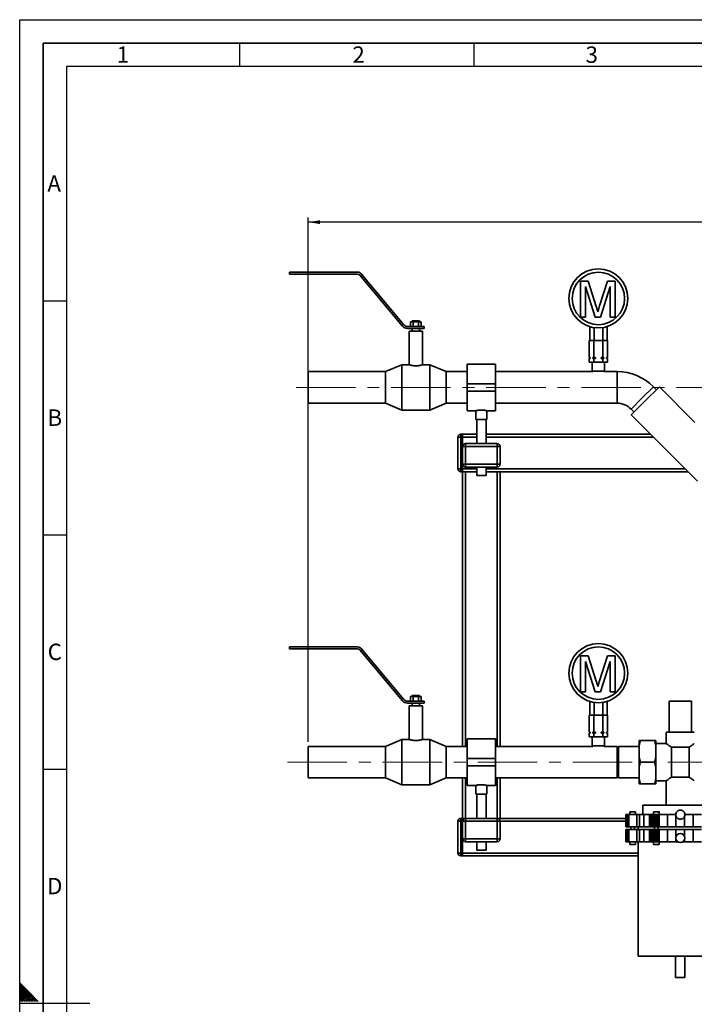
# Paper-space layout 'Blatt1' of a CAD drawing. Units: millimetres. Extents: x 0 to 2970, y 0 to 2100.
# Drawn here: x 0 to 721, y 1049 to 2100 of the extents above; entities that cross this region are included whole.
import ezdxf

# ---------------------------------------------------------------- set-up
doc = ezdxf.new("R2010")
doc.units = ezdxf.units.MM
doc.header["$LTSCALE"] = 5
doc.linetypes.add('CENTERX2', pattern=[20.32, 12.7, -2.54, 2.54, -2.54])
for name, color, linetype in [('1', 7, 'Continuous'), ('61', 7, 'Continuous'), ('62', 7, 'Continuous')]:
    doc.layers.add(name, color=color, linetype=linetype)
doc.styles.add('SLDTEXTSTYLE0', font='TXT', dxfattribs={"width": 0.75})
doc.styles.add('SLDTEXTSTYLE1', font='TXT', dxfattribs={"width": 0.605})
doc.dimstyles.new('SLDDIMSTYLE0', dxfattribs={"dimtxt": 17.5, "dimasz": 12.5, "dimexe": 0, "dimexo": 0.0625, "dimgap": 4.375, "dimtad": 1, "dimdec": 1, "dimrnd": 1e-09, "dimzin": 12, "dimdsep": 46, "dimtxsty": 'SLDTEXTSTYLE1', "dimsah": 1, "dimcen": 0.09, "dimadec": 0, "dimazin": 3, "dimtfac": 1, "dimtdec": 1, "dimtofl": 0, "dimtmove": 0, "dimatfit": 3, "dimfxl": 1, "dimfrac": 2, "dimtolj": 1, "dimtzin": 12, "dimarcsym": 0})

# ---------------------------------------------------------------- blocks, each defined once
blk = doc.blocks.new('_D_1')
at = {"layer": '1'}
for p, q in [((308.2, 1329.3), (308.2, 1888.9)), ((1456.2, 1883.9), (308.2, 1883.9)), ((1456.2, 1329.3), (1456.2, 1888.9))]:
    blk.add_line(p, q, dxfattribs=at)
for points in [[(308.2, 1883.9), (320.7, 1881.9), (320.7, 1885.9)], [(1456.2, 1883.9), (1443.7, 1885.9), (1443.7, 1881.9)]]:
    blk.add_solid(points, dxfattribs=at)
at = {"layer": '1', "insert": (839.4, 1906.5), "char_height": 17.5, "attachment_point": 1, "style": 'SLDTEXTSTYLE1'}
blk.add_mtext('ca 1200', dxfattribs=at)

psp = doc.layouts.new('Blatt1')

# ---------------------------------------------------------------- linework, layer by layer
at = {"color": 7, "linetype": 'Continuous', "lineweight": 35}
for p, q in [((288.22, 1830.44), (288.22, 1828.44)), ((288.22, 1830.44), (361.06, 1830.44)), ((288.22, 1828.44), (361.06, 1828.44)), ((363.36, 1827.37), (409.03, 1772.94)), ((364.89, 1828.66), (410.56, 1774.23)), ((599.18, 1782.44), (599.18, 1820.97)), ((599.18, 1820.97), (607.35, 1820.97)), ((607.35, 1820.97), (615.96, 1793.93)), ((619.59, 1794.4), (628.12, 1820.97)), ((628.12, 1820.97), (636.22, 1820.97)), ((636.22, 1820.97), (636.22, 1782.44)), ((614.83, 1782.44), (604.61, 1815.04)), ((604.61, 1815.04), (604.61, 1782.44)), ((630.79, 1815.04), (620.51, 1782.44)), ((630.79, 1782.44), (630.79, 1815.04)), ((417.45, 1777.44), (417.45, 1772.44)), ((417.45, 1777.44), (420.34, 1777.44)), ((419.22, 1778.44), (419.22, 1777.44)), ((419.22, 1778.44), (427.22, 1778.44)), ((420.34, 1777.44), (420.34, 1772.44)), ((420.34, 1777.44), (426.11, 1777.44)), ((426.11, 1777.44), (426.11, 1772.44)), ((426.11, 1777.44), (429, 1777.44)), ((427.22, 1777.44), (427.22, 1778.44)), ((429, 1777.44), (429, 1772.44)), ((604.61, 1782.44), (599.18, 1782.44)), ((620.51, 1782.44), (614.83, 1782.44)), ((636.22, 1782.44), (630.79, 1782.44)), ((414.39, 1772.44), (432.06, 1772.44)), ((414.39, 1770.44), (432.06, 1770.44)), ((416.22, 1767.44), (416.22, 1731.57)), ((416.22, 1767.44), (430.22, 1767.44)), ((419.22, 1770.44), (419.22, 1767.44)), ((427.22, 1767.44), (427.22, 1770.44)), ((430.22, 1731.58), (430.22, 1767.44)), ((432.06, 1770.44), (432.06, 1772.44)), ((608.98, 1757.44), (608.98, 1772.33)), ((613.6, 1757.44), (613.6, 1771.28)), ((622.84, 1757.44), (622.84, 1771.28)), ((627.46, 1757.44), (627.46, 1772.33)), ((608.41, 1757.44), (608.41, 1739.44)), ((608.41, 1757.44), (613.31, 1757.44)), ((613.31, 1757.44), (613.31, 1739.44)), ((613.31, 1757.44), (623.13, 1757.44)), ((623.13, 1757.44), (623.13, 1739.44)), ((623.13, 1757.44), (628.04, 1757.44)), ((628.04, 1757.44), (628.04, 1739.44)), ((608.41, 1739.44), (609.38, 1739.44)), ((608.41, 1738.44), (608.41, 1734.44)), ((609.38, 1738.44), (608.41, 1738.44)), ((608.41, 1734.44), (613.31, 1734.44)), ((609.22, 1739.44), (609.22, 1738.44)), ((609.38, 1739.44), (609.38, 1738.44)), ((611.72, 1734.44), (611.72, 1724.94)), ((612.34, 1739.44), (613.31, 1739.44)), ((612.34, 1738.44), (612.34, 1739.44)), ((613.31, 1738.44), (612.34, 1738.44)), ((613.31, 1739.44), (615.26, 1739.44)), ((613.31, 1738.44), (613.31, 1734.44)), ((615.26, 1738.44), (613.31, 1738.44)), ((613.31, 1734.44), (623.13, 1734.44)), ((615.26, 1739.44), (615.26, 1738.44)), ((621.18, 1739.44), (623.13, 1739.44)), ((621.18, 1738.44), (621.18, 1739.44)), ((623.13, 1738.44), (621.18, 1738.44)), ((623.13, 1739.44), (624.1, 1739.44)), ((623.13, 1738.44), (623.13, 1734.44)), ((624.1, 1738.44), (623.13, 1738.44)), ((623.13, 1734.44), (628.04, 1734.44)), ((624.1, 1739.44), (624.1, 1738.44)), ((624.72, 1724.94), (624.72, 1734.44)), ((627.06, 1739.44), (628.04, 1739.44)), ((627.06, 1738.44), (627.06, 1739.44)), ((628.04, 1738.44), (627.06, 1738.44)), ((627.22, 1738.44), (627.22, 1739.44)), ((628.04, 1738.44), (628.04, 1734.44)), ((390.72, 1724.29), (308.22, 1724.29)), ((308.22, 1724.29), (308.22, 1690.59)), ((408.22, 1731.59), (390.72, 1724.29)), ((390.72, 1724.29), (390.72, 1690.59)), ((416.3, 1731.59), (408.22, 1731.59)), ((408.22, 1731.59), (408.22, 1683.29)), ((438.22, 1731.59), (430.17, 1731.59)), ((455.72, 1724.29), (438.22, 1731.59)), ((438.22, 1731.59), (438.22, 1683.29)), ((478.22, 1724.29), (455.72, 1724.29)), ((455.72, 1724.29), (455.72, 1690.59)), ((508.22, 1732.29), (478.22, 1732.29)), ((478.22, 1711.44), (478.22, 1732.29)), ((508.22, 1711.44), (508.22, 1732.29)), ((612.37, 1724.29), (508.22, 1724.29)), ((611.72, 1724.94), (612.37, 1724.29)), ((624.72, 1724.94), (611.72, 1724.94)), ((624.07, 1724.29), (624.72, 1724.94)), ((638.22, 1724.29), (624.07, 1724.29)), ((638.22, 1724.29), (638.22, 1707.44)), ((638.22, 1724.29), (638.22, 1690.59)), ((478.22, 1711.44), (508.22, 1711.44)), ((478.22, 1703.44), (478.22, 1711.44)), ((478.22, 1703.44), (508.22, 1703.44)), ((478.22, 1682.59), (478.22, 1703.44)), ((508.22, 1703.44), (508.22, 1711.44)), ((508.22, 1682.59), (508.22, 1703.44)), ((638.22, 1707.44), (638.22, 1690.59)), ((677.01, 1708.23), (665.09, 1696.31)), ((668.37, 1693.03), (683.36, 1708.02)), ((680.29, 1704.95), (677.01, 1708.23)), ((721.32, 1670.06), (683.36, 1708.02)), ((665.09, 1696.31), (653.18, 1684.4)), ((653.38, 1678.04), (668.37, 1693.03)), ((308.22, 1690.59), (390.72, 1690.59)), ((390.72, 1690.59), (408.22, 1683.29)), ((408.22, 1683.29), (438.22, 1683.29)), ((438.22, 1683.29), (455.72, 1690.59)), ((455.72, 1690.59), (478.22, 1690.59)), ((478.22, 1682.59), (487.25, 1682.59)), ((487.22, 1682.6), (487.22, 1673.33)), ((499.15, 1682.59), (508.22, 1682.59)), ((499.22, 1673.33), (499.22, 1682.61)), ((508.22, 1690.59), (638.22, 1690.59)), ((653.18, 1684.4), (656.46, 1681.12)), ((493.22, 1673.33), (487.22, 1673.33)), ((488.22, 1673.33), (488.22, 1647.44)), ((499.22, 1673.33), (493.22, 1673.33)), ((498.22, 1647.44), (498.22, 1673.33)), ((653.38, 1678.04), (724.09, 1607.33)), ((468.22, 1620.44), (468.22, 1654.44)), ((468.22, 1654.44), (471.22, 1654.44)), ((471.22, 1657.44), (471.22, 1654.44)), ((471.22, 1657.44), (473.22, 1657.44)), ((471.22, 1654.44), (471.22, 1620.44)), ((473.22, 1654.44), (471.22, 1654.44)), ((473.22, 1657.44), (473.22, 1654.44)), ((488.22, 1657.44), (473.22, 1657.44)), ((473.22, 1644.44), (473.22, 1654.44)), ((488.22, 1654.44), (473.22, 1654.44)), ((673.98, 1657.44), (498.22, 1657.44)), ((676.98, 1654.44), (498.22, 1654.44)), ((473.22, 1644.44), (476.22, 1644.44)), ((473.22, 1625.44), (473.22, 1644.44)), ((476.22, 1644.44), (476.22, 1647.44)), ((476.22, 1647.44), (510.22, 1647.44)), ((476.22, 1644.44), (476.22, 1625.44)), ((510.22, 1644.44), (476.22, 1644.44)), ((510.22, 1644.44), (510.22, 1647.44)), ((510.22, 1625.44), (510.22, 1644.44)), ((510.22, 1644.44), (513.22, 1644.44)), ((513.22, 1644.44), (513.22, 1625.44)), ((468.22, 1620.44), (471.22, 1620.44)), ((471.22, 1620.44), (473.22, 1620.44)), ((471.22, 1620.44), (471.22, 1617.44)), ((473.22, 1620.44), (473.22, 1625.44)), ((473.22, 1625.44), (476.22, 1625.44)), ((473.22, 1620.44), (473.22, 1617.44)), ((488.22, 1620.44), (473.22, 1620.44)), ((476.22, 1625.44), (510.22, 1625.44)), ((476.22, 1622.44), (476.22, 1625.44)), ((510.22, 1622.44), (476.22, 1622.44)), ((488.22, 1622.44), (488.22, 1613.33)), ((498.22, 1613.33), (498.22, 1622.44)), ((710.98, 1620.44), (498.22, 1620.44)), ((510.22, 1625.44), (513.22, 1625.44)), ((510.22, 1622.44), (510.22, 1625.44)), ((473.22, 1617.44), (471.22, 1617.44)), ((473.22, 1617.44), (473.22, 1324.29)), ((476.22, 1617.44), (473.22, 1617.44)), ((488.22, 1617.44), (476.22, 1617.44)), ((476.22, 1617.44), (476.22, 1324.29)), ((493.22, 1613.33), (488.22, 1613.33)), ((498.22, 1613.33), (493.22, 1613.33)), ((510.22, 1617.44), (498.22, 1617.44)), ((513.22, 1617.44), (510.22, 1617.44)), ((510.22, 1617.44), (510.22, 1324.29)), ((513.22, 1617.44), (513.22, 1324.29)), ((713.98, 1617.44), (513.22, 1617.44)), ((288.22, 1430.44), (288.22, 1428.44)), ((288.22, 1430.44), (361.06, 1430.44)), ((288.22, 1428.44), (361.06, 1428.44)), ((363.36, 1427.37), (409.03, 1372.94)), ((364.89, 1428.66), (410.56, 1374.23)), ((599.18, 1420.97), (607.35, 1420.97)), ((599.18, 1382.44), (599.18, 1420.97)), ((607.35, 1420.97), (615.96, 1393.93)), ((619.59, 1394.4), (628.12, 1420.97)), ((628.12, 1420.97), (636.22, 1420.97)), ((636.22, 1420.97), (636.22, 1382.44)), ((604.61, 1415.04), (604.61, 1382.44)), ((614.83, 1382.44), (604.61, 1415.04)), ((630.79, 1415.04), (620.51, 1382.44)), ((630.79, 1382.44), (630.79, 1415.04)), ((417.45, 1377.44), (417.45, 1372.44)), ((417.45, 1377.44), (420.34, 1377.44)), ((419.22, 1378.44), (419.22, 1377.44)), ((419.22, 1378.44), (427.22, 1378.44)), ((420.34, 1377.44), (420.34, 1372.44)), ((420.34, 1377.44), (426.11, 1377.44)), ((426.11, 1377.44), (426.11, 1372.44)), ((426.11, 1377.44), (429, 1377.44)), ((427.22, 1377.44), (427.22, 1378.44)), ((429, 1377.44), (429, 1372.44)), ((604.61, 1382.44), (599.18, 1382.44)), ((620.51, 1382.44), (614.83, 1382.44)), ((636.22, 1382.44), (630.79, 1382.44)), ((414.39, 1372.44), (432.06, 1372.44)), ((414.39, 1370.44), (432.06, 1370.44)), ((416.22, 1367.44), (416.22, 1331.57)), ((416.22, 1367.44), (430.22, 1367.44)), ((419.22, 1370.44), (419.22, 1367.44)), ((427.22, 1367.44), (427.22, 1370.44)), ((430.22, 1331.58), (430.22, 1367.44)), ((432.06, 1370.44), (432.06, 1372.44)), ((608.98, 1357.44), (608.98, 1372.33)), ((613.6, 1357.44), (613.6, 1371.28)), ((622.84, 1357.44), (622.84, 1371.28)), ((627.46, 1357.44), (627.46, 1372.33)), ((693.72, 1372.44), (693.72, 1339.44)), ((717.72, 1339.44), (717.72, 1372.44)), ((608.41, 1357.44), (608.41, 1339.44)), ((608.41, 1357.44), (613.31, 1357.44)), ((613.31, 1357.44), (613.31, 1339.44)), ((613.31, 1357.44), (623.13, 1357.44)), ((623.13, 1357.44), (623.13, 1339.44)), ((623.13, 1357.44), (628.04, 1357.44)), ((628.04, 1357.44), (628.04, 1339.44)), ((608.41, 1339.44), (609.38, 1339.44)), ((608.41, 1338.44), (608.41, 1334.44)), ((609.38, 1338.44), (608.41, 1338.44)), ((609.22, 1339.44), (609.22, 1338.44)), ((609.38, 1339.44), (609.38, 1338.44)), ((612.34, 1339.44), (613.31, 1339.44)), ((612.34, 1338.44), (612.34, 1339.44)), ((613.31, 1338.44), (612.34, 1338.44)), ((613.31, 1339.44), (615.26, 1339.44)), ((613.31, 1338.44), (613.31, 1334.44)), ((615.26, 1338.44), (613.31, 1338.44)), ((615.26, 1339.44), (615.26, 1338.44)), ((621.18, 1339.44), (623.13, 1339.44)), ((621.18, 1338.44), (621.18, 1339.44)), ((623.13, 1338.44), (621.18, 1338.44)), ((623.13, 1339.44), (624.1, 1339.44)), ((623.13, 1338.44), (623.13, 1334.44)), ((624.1, 1338.44), (623.13, 1338.44)), ((624.1, 1339.44), (624.1, 1338.44)), ((627.06, 1339.44), (628.04, 1339.44)), ((627.06, 1338.44), (627.06, 1339.44)), ((628.04, 1338.44), (627.06, 1338.44)), ((627.22, 1338.44), (627.22, 1339.44)), ((628.04, 1338.44), (628.04, 1334.44)), ((690.72, 1339.44), (690.72, 1327.34)), ((408.22, 1331.59), (390.72, 1324.29)), ((416.3, 1331.59), (408.22, 1331.59)), ((408.22, 1331.59), (408.22, 1283.29)), ((438.22, 1331.59), (430.17, 1331.59)), ((455.72, 1324.29), (438.22, 1331.59)), ((438.22, 1331.59), (438.22, 1283.29)), ((508.22, 1332.29), (478.22, 1332.29)), ((478.22, 1311.44), (478.22, 1332.29)), ((508.22, 1311.44), (508.22, 1332.29)), ((608.41, 1334.44), (613.31, 1334.44)), ((611.72, 1334.44), (611.72, 1324.94)), ((611.72, 1324.94), (612.37, 1324.29)), ((624.72, 1324.94), (611.72, 1324.94)), ((613.31, 1334.44), (623.13, 1334.44)), ((623.13, 1334.44), (628.04, 1334.44)), ((624.07, 1324.29), (624.72, 1324.94)), ((624.72, 1324.94), (624.72, 1334.44)), ((661.72, 1324.76), (661.72, 1330.44)), ((661.72, 1313.13), (661.72, 1324.76)), ((663.22, 1330.44), (678.22, 1330.44)), ((679.72, 1324.76), (678.22, 1330.44)), ((679.72, 1324.76), (679.72, 1330.44)), ((690.72, 1327.34), (679.72, 1327.34)), ((679.72, 1313.13), (679.72, 1324.76)), ((390.72, 1324.29), (308.22, 1324.29)), ((308.22, 1324.29), (308.22, 1290.59)), ((390.72, 1324.29), (390.72, 1290.59)), ((478.22, 1324.29), (455.72, 1324.29)), ((455.72, 1324.29), (455.72, 1290.59)), ((612.37, 1324.29), (508.22, 1324.29)), ((638.22, 1324.29), (624.07, 1324.29)), ((639.72, 1324.29), (638.22, 1322.79)), ((638.22, 1324.29), (638.22, 1290.59)), ((661.72, 1324.29), (639.72, 1324.29)), ((639.72, 1324.29), (639.72, 1290.59)), ((696.34, 1291.35), (696.34, 1323.54)), ((715.1, 1291.35), (715.1, 1323.54)), ((478.22, 1303.44), (478.22, 1311.44)), ((478.22, 1311.44), (508.22, 1311.44)), ((478.22, 1303.44), (508.22, 1303.44)), ((478.22, 1282.59), (478.22, 1303.44)), ((508.22, 1303.44), (508.22, 1311.44)), ((508.22, 1282.59), (508.22, 1303.44)), ((661.72, 1301.76), (661.72, 1313.13)), ((661.72, 1313.13), (663.22, 1307.44)), ((663.22, 1307.44), (678.22, 1307.44)), ((679.72, 1301.76), (678.22, 1307.44)), ((679.72, 1301.76), (679.72, 1313.13)), ((661.72, 1290.13), (661.72, 1301.76)), ((679.72, 1290.13), (679.72, 1301.76)), ((308.22, 1290.59), (390.72, 1290.59)), ((390.72, 1290.59), (408.22, 1283.29)), ((408.22, 1283.29), (438.22, 1283.29)), ((438.22, 1283.29), (455.72, 1290.59)), ((455.72, 1290.59), (478.22, 1290.59)), ((473.22, 1290.59), (473.22, 1247.44)), ((476.22, 1290.59), (476.22, 1247.44)), ((478.22, 1282.59), (487.25, 1282.59)), ((487.22, 1282.6), (487.22, 1273.33)), ((499.15, 1282.59), (508.22, 1282.59)), ((499.22, 1273.33), (499.22, 1282.61)), ((508.22, 1290.59), (638.22, 1290.59)), ((510.22, 1290.59), (510.22, 1247.44)), ((513.22, 1290.59), (513.22, 1247.44)), ((638.22, 1292.09), (639.72, 1290.59)), ((639.72, 1290.59), (661.72, 1290.59)), ((661.72, 1290.13), (663.22, 1284.44)), ((661.72, 1284.44), (661.72, 1290.13)), ((663.22, 1284.44), (678.22, 1284.44)), ((679.72, 1284.44), (679.72, 1290.13)), ((679.72, 1287.54), (690.72, 1287.54)), ((690.72, 1287.54), (690.72, 1261.44)), ((493.22, 1273.33), (487.22, 1273.33)), ((488.22, 1273.33), (488.22, 1247.44)), ((499.22, 1273.33), (493.22, 1273.33)), ((498.22, 1247.44), (498.22, 1273.33)), ((665.72, 1261.45), (665.72, 1251.44)), ((647.72, 1238.44), (647.72, 1251.44)), ((647.92, 1251.44), (647.72, 1251.44)), ((647.92, 1251.44), (647.92, 1238.44)), ((648.5, 1251.44), (647.92, 1251.44)), ((648.5, 1251.44), (648.5, 1238.44)), ((649.43, 1251.44), (648.5, 1251.44)), ((649.43, 1251.44), (649.43, 1238.44)), ((650.65, 1251.44), (649.43, 1251.44)), ((650.65, 1251.44), (650.65, 1238.44)), ((659.17, 1251.44), (650.65, 1251.44)), ((651.72, 1254.45), (651.72, 1251.44)), ((657.72, 1251.44), (657.72, 1254.45)), ((659.17, 1238.44), (659.17, 1251.44)), ((662.18, 1251.44), (659.17, 1251.44)), ((662.18, 1238.44), (662.18, 1251.44)), ((666.82, 1251.44), (662.18, 1251.44)), ((666.82, 1238.44), (666.82, 1251.44)), ((672.91, 1251.44), (666.82, 1251.44)), ((672.91, 1238.44), (672.91, 1251.44)), ((673.35, 1251.44), (672.91, 1251.44)), ((673.35, 1238.44), (673.35, 1251.44)), ((673.68, 1251.44), (673.35, 1251.44)), ((673.68, 1238.44), (673.68, 1251.44)), ((674.38, 1251.44), (673.68, 1251.44)), ((674.38, 1238.44), (674.38, 1251.44)), ((675.41, 1251.44), (674.38, 1251.44)), ((675.41, 1238.44), (675.41, 1251.44)), ((676.72, 1251.44), (675.41, 1251.44)), ((676.72, 1238.44), (676.72, 1251.44)), ((678.23, 1251.44), (676.72, 1251.44)), ((677.22, 1254.45), (677.22, 1251.44)), ((678.23, 1251.44), (678.23, 1238.44)), ((679.84, 1251.44), (678.23, 1251.44)), ((679.84, 1251.44), (679.84, 1238.44)), ((681.48, 1251.44), (679.84, 1251.44)), ((681.48, 1251.44), (681.48, 1238.44)), ((683.03, 1251.44), (681.48, 1251.44)), ((683.03, 1251.44), (683.03, 1238.44)), ((691.99, 1251.44), (683.03, 1251.44)), ((683.22, 1251.44), (683.22, 1254.45)), ((691.99, 1238.44), (691.99, 1251.44)), ((700.82, 1251.44), (691.99, 1251.44)), ((719.45, 1251.44), (710.62, 1251.44)), ((719.45, 1238.44), (719.45, 1251.44)), ((728.42, 1251.44), (719.45, 1251.44)), ((468.22, 1210.44), (468.22, 1244.44)), ((471.22, 1244.44), (468.22, 1244.44)), ((471.22, 1247.44), (471.22, 1244.44)), ((471.22, 1247.44), (473.22, 1247.44)), ((471.22, 1244.44), (471.22, 1210.44)), ((473.22, 1244.44), (471.22, 1244.44)), ((473.22, 1247.44), (473.22, 1244.44)), ((476.22, 1247.44), (473.22, 1247.44)), ((473.22, 1225.44), (473.22, 1244.44)), ((473.22, 1244.44), (476.22, 1244.44)), ((476.22, 1244.44), (476.22, 1247.44)), ((476.22, 1247.44), (510.22, 1247.44)), ((476.22, 1244.44), (476.22, 1225.44)), ((510.22, 1244.44), (476.22, 1244.44)), ((510.22, 1244.44), (510.22, 1247.44)), ((513.22, 1247.44), (510.22, 1247.44)), ((510.22, 1225.44), (510.22, 1244.44)), ((510.22, 1244.44), (513.22, 1244.44)), ((647.72, 1247.44), (513.22, 1247.44)), ((513.22, 1244.44), (513.22, 1225.44)), ((647.72, 1244.44), (513.22, 1244.44)), ((701.09, 1238.44), (701.09, 1249.85)), ((710.36, 1238.44), (710.36, 1249.86)), ((647.72, 1238.44), (647.92, 1238.44)), ((647.72, 1222.44), (647.72, 1235.44)), ((647.92, 1235.44), (647.72, 1235.44)), ((647.92, 1238.44), (648.5, 1238.44)), ((647.92, 1235.44), (647.92, 1222.44)), ((648.5, 1235.44), (647.92, 1235.44)), ((648.5, 1238.44), (649.43, 1238.44)), ((648.5, 1235.44), (648.5, 1222.44)), ((649.43, 1235.44), (648.5, 1235.44)), ((649.43, 1238.44), (650.65, 1238.44)), ((649.43, 1235.44), (649.43, 1222.44)), ((650.65, 1235.44), (649.43, 1235.44)), ((659.17, 1238.44), (650.65, 1238.44)), ((650.65, 1235.44), (650.65, 1222.44)), ((659.17, 1235.44), (650.65, 1235.44)), ((652.72, 1238.44), (652.72, 1235.44)), ((656.72, 1235.44), (656.72, 1238.44)), ((662.18, 1238.44), (659.17, 1238.44)), ((659.17, 1222.44), (659.17, 1235.44)), ((662.18, 1235.44), (659.17, 1235.44)), ((660.72, 1238.44), (660.72, 1235.44)), ((666.82, 1238.44), (662.18, 1238.44)), ((662.18, 1222.44), (662.18, 1235.44)), ((666.82, 1235.44), (662.18, 1235.44)), ((672.91, 1238.44), (666.82, 1238.44)), ((666.82, 1222.44), (666.82, 1235.44)), ((672.91, 1235.44), (666.82, 1235.44)), ((673.35, 1238.44), (672.91, 1238.44)), ((672.91, 1222.44), (672.91, 1235.44)), ((673.35, 1235.44), (672.91, 1235.44)), ((673.35, 1238.44), (673.68, 1238.44)), ((673.35, 1222.44), (673.35, 1235.44)), ((673.68, 1235.44), (673.35, 1235.44)), ((673.68, 1238.44), (674.38, 1238.44)), ((673.68, 1222.44), (673.68, 1235.44)), ((674.38, 1235.44), (673.68, 1235.44)), ((674.38, 1238.44), (675.41, 1238.44)), ((674.38, 1222.44), (674.38, 1235.44)), ((675.41, 1235.44), (674.38, 1235.44)), ((675.41, 1238.44), (676.72, 1238.44)), ((675.41, 1222.44), (675.41, 1235.44)), ((676.72, 1235.44), (675.41, 1235.44)), ((676.72, 1238.44), (678.23, 1238.44)), ((676.72, 1222.44), (676.72, 1235.44)), ((678.23, 1235.44), (676.72, 1235.44)), ((678.22, 1238.44), (678.22, 1235.44)), ((678.23, 1238.44), (679.84, 1238.44)), ((678.23, 1235.44), (678.23, 1222.44)), ((679.84, 1235.44), (678.23, 1235.44)), ((679.84, 1238.44), (681.48, 1238.44)), ((679.84, 1235.44), (679.84, 1222.44)), ((681.48, 1235.44), (679.84, 1235.44)), ((681.48, 1238.44), (683.03, 1238.44)), ((681.48, 1235.44), (681.48, 1222.44)), ((683.03, 1235.44), (681.48, 1235.44)), ((682.22, 1235.44), (682.22, 1238.44)), ((691.99, 1238.44), (683.03, 1238.44)), ((683.03, 1235.44), (683.03, 1222.44)), ((691.99, 1235.44), (683.03, 1235.44)), ((701.09, 1238.44), (691.99, 1238.44)), ((691.99, 1222.44), (691.99, 1235.44)), ((701.09, 1235.44), (691.99, 1235.44)), ((710.36, 1238.44), (701.09, 1238.44)), ((701.09, 1228.04), (701.09, 1235.44)), ((710.36, 1235.44), (701.09, 1235.44)), ((719.45, 1238.44), (710.36, 1238.44)), ((710.36, 1228.03), (710.36, 1235.44)), ((719.45, 1235.44), (710.36, 1235.44)), ((728.42, 1238.44), (719.45, 1238.44)), ((719.45, 1222.44), (719.45, 1235.44)), ((728.42, 1235.44), (719.45, 1235.44)), ((473.22, 1225.44), (476.22, 1225.44)), ((473.22, 1210.44), (473.22, 1225.44)), ((476.22, 1225.44), (510.22, 1225.44)), ((476.22, 1222.44), (476.22, 1225.44)), ((510.22, 1222.44), (476.22, 1222.44)), ((488.22, 1222.44), (488.22, 1213.33)), ((498.22, 1213.33), (498.22, 1222.44)), ((510.22, 1225.44), (513.22, 1225.44)), ((510.22, 1222.44), (510.22, 1225.44)), ((647.72, 1222.44), (647.92, 1222.44)), ((647.92, 1222.44), (648.5, 1222.44)), ((648.5, 1222.44), (649.43, 1222.44)), ((649.43, 1222.44), (650.65, 1222.44)), ((659.17, 1222.44), (650.65, 1222.44)), ((651.72, 1222.44), (651.72, 1219.44)), ((651.72, 1219.44), (657.72, 1219.44)), ((657.72, 1219.44), (657.72, 1222.44)), ((662.18, 1222.44), (659.17, 1222.44)), ((660.72, 1222.44), (660.72, 1100.44)), ((666.82, 1222.44), (662.18, 1222.44)), ((672.91, 1222.44), (666.82, 1222.44)), ((673.35, 1222.44), (672.91, 1222.44)), ((673.35, 1222.44), (673.68, 1222.44)), ((673.68, 1222.44), (674.38, 1222.44)), ((674.38, 1222.44), (675.41, 1222.44)), ((675.41, 1222.44), (676.72, 1222.44)), ((676.72, 1222.44), (678.23, 1222.44)), ((677.22, 1222.44), (677.22, 1219.44)), ((677.22, 1219.44), (683.22, 1219.44)), ((678.23, 1222.44), (679.84, 1222.44)), ((679.84, 1222.44), (681.48, 1222.44)), ((681.48, 1222.44), (683.03, 1222.44)), ((691.99, 1222.44), (683.03, 1222.44)), ((683.22, 1219.44), (683.22, 1222.44)), ((701.09, 1222.44), (691.99, 1222.44)), ((701.09, 1222.44), (701.09, 1224.85)), ((702.89, 1222.44), (701.09, 1222.44)), ((710.36, 1222.44), (708.55, 1222.44)), ((710.36, 1224.86), (710.36, 1222.44)), ((719.45, 1222.44), (710.36, 1222.44)), ((728.42, 1222.44), (719.45, 1222.44)), ((471.22, 1210.44), (468.22, 1210.44)), ((471.22, 1210.44), (471.22, 1207.44)), ((471.22, 1210.44), (473.22, 1210.44)), ((473.22, 1210.44), (473.22, 1207.44)), ((660.72, 1210.44), (473.22, 1210.44)), ((493.22, 1213.33), (488.22, 1213.33)), ((498.22, 1213.33), (493.22, 1213.33)), ((473.22, 1207.44), (471.22, 1207.44)), ((660.72, 1207.44), (473.22, 1207.44)), ((660.72, 1100.44), (750.72, 1100.44)), ((700.72, 1100.44), (700.72, 1077.44)), ((710.72, 1077.44), (710.72, 1100.44)), ((700.72, 1077.44), (710.72, 1077.44))]:
    psp.add_line(p, q, dxfattribs=at)
for centre, radius in [((618.22, 1802.44), 31.5), ((618.22, 1802.44), 28), ((618.22, 1402.44), 31.5), ((618.22, 1402.44), 28), ((705.72, 1226.44), 4.9)]:
    psp.add_circle(centre, radius, dxfattribs=at)
for centre, radius, start, end in [((361.06, 1825.44), 5, 40, 90), ((361.06, 1825.44), 3, 40, 90), ((414.39, 1777.44), 7, 220, 270), ((414.39, 1777.44), 5, 220, 270), ((638.22, 1669.44), 54.85, 45, 90), ((638.22, 1669.44), 21.15, 45, 90), ((471.22, 1654.44), 3, 90, 180), ((476.22, 1644.44), 3, 90, 180), ((510.22, 1644.44), 3, 0, 90), ((471.22, 1620.44), 3, 180, 270), ((476.22, 1625.44), 3, 180, 270), ((510.22, 1625.44), 3, 270, 0), ((361.06, 1425.44), 5, 40, 90), ((361.06, 1425.44), 3, 40, 90), ((414.39, 1377.44), 7, 220, 270), ((414.39, 1377.44), 5, 220, 270), ((471.22, 1244.44), 3, 90, 180), ((476.22, 1244.44), 3, 90, 180), ((510.22, 1244.44), 3, 0, 90), ((476.22, 1225.44), 3, 180, 270), ((510.22, 1225.44), 3, 270, 0), ((471.22, 1210.44), 3, 180, 270)]:
    psp.add_arc(centre, radius, start, end, dxfattribs=at)
for points, knots in [([(615.96, 1793.93), (616.3, 1792.88), (616.89, 1791), (617.45, 1789.11), (617.7, 1788.28)], [0, 0, 0, 0, 0.5600019, 1, 1, 1, 1]), ([(617.7, 1788.28), (618.05, 1789.42), (618.67, 1791.47), (619.31, 1793.5), (619.59, 1794.4)], [0, 0, 0, 0, 0.5599969, 1, 1, 1, 1]), ([(416.3, 1731.57), (416.28, 1731.58), (416.18, 1731.61), (416.76, 1731.44), (418, 1731.12), (419.88, 1730.76), (422.16, 1730.54), (424.52, 1730.55), (426.7, 1730.79), (428.54, 1731.14), (429.76, 1731.46), (430.31, 1731.62), (430.19, 1731.58), (430.17, 1731.58)], [0, 0, 0, 0, 0.0305867, 0.1334521, 0.2374962, 0.34529, 0.4539443, 0.558787, 0.6611766, 0.7661874, 0.8748385, 0.982609, 1, 1, 1, 1]), ([(487.25, 1682.6), (487.29, 1682.61), (487.37, 1682.63), (488.28, 1682.84), (489.71, 1683.09), (491.45, 1683.29), (492.68, 1683.32), (493.22, 1683.33)], [0, 0, 0, 0, 0.1873847, 0.3961017, 0.6095607, 0.8265593, 1, 1, 1, 1]), ([(493.22, 1683.33), (493.89, 1683.31), (495.21, 1683.28), (496.99, 1683.05), (498.34, 1682.8), (499.14, 1682.61), (499.15, 1682.61), (499.15, 1682.61)], [0, 0, 0, 0, 0.2105487, 0.4209463, 0.6352392, 0.8522518, 1, 1, 1, 1]), ([(615.96, 1393.93), (616.3, 1392.88), (616.89, 1391), (617.45, 1389.11), (617.7, 1388.28)], [0, 0, 0, 0, 0.5600019, 1, 1, 1, 1]), ([(617.7, 1388.28), (618.05, 1389.42), (618.67, 1391.47), (619.31, 1393.5), (619.59, 1394.4)], [0, 0, 0, 0, 0.5599969, 1, 1, 1, 1]), ([(416.3, 1331.57), (416.28, 1331.58), (416.18, 1331.61), (416.76, 1331.44), (418, 1331.12), (419.88, 1330.76), (422.16, 1330.54), (424.52, 1330.55), (426.7, 1330.79), (428.54, 1331.14), (429.76, 1331.46), (430.31, 1331.62), (430.19, 1331.58), (430.17, 1331.58)], [0, 0, 0, 0, 0.0305867, 0.1334521, 0.2374962, 0.34529, 0.4539443, 0.558787, 0.6611766, 0.7661874, 0.8748385, 0.982609, 1, 1, 1, 1]), ([(663.22, 1330.44), (662.99, 1329.72), (662.38, 1327.85), (661.97, 1325.93), (661.72, 1324.76)], [0, 0, 0, 0, 0.3858145, 1, 1, 1, 1]), ([(661.72, 1330.44), (661.74, 1330.44), (662.1, 1330.44), (662.67, 1330.44), (663.22, 1330.44)], [0, 0, 0, 0, 0.0359598, 1, 1, 1, 1]), ([(678.22, 1330.44), (678.64, 1330.44), (679.23, 1330.44), (679.61, 1330.44), (679.72, 1330.44)], [0, 0, 0, 0, 0.7117844, 1, 1, 1, 1]), ([(696.34, 1323.54), (695.53, 1324.03), (693.95, 1325.01), (692.19, 1326.26), (690.96, 1327.16), (690.8, 1327.28), (690.72, 1327.34)], [0, 0, 0, 0, 0.2553223, 0.5005593, 0.752039, 1, 1, 1, 1]), ([(720.72, 1327.34), (720.64, 1327.28), (720.48, 1327.16), (719.26, 1326.26), (717.5, 1325.01), (715.91, 1324.03), (715.1, 1323.54)], [0, 0, 0, 0, 0.247961, 0.4994407, 0.7446777, 1, 1, 1, 1]), ([(663.22, 1307.44), (662.99, 1306.72), (662.38, 1304.85), (661.97, 1302.93), (661.72, 1301.76)], [0, 0, 0, 0, 0.3858145, 1, 1, 1, 1]), ([(678.22, 1307.44), (678.46, 1308.17), (679.06, 1310.04), (679.47, 1311.95), (679.72, 1313.13)], [0, 0, 0, 0, 0.3858145, 1, 1, 1, 1]), ([(487.25, 1282.6), (487.29, 1282.61), (487.37, 1282.63), (488.28, 1282.84), (489.71, 1283.09), (491.45, 1283.29), (492.68, 1283.32), (493.22, 1283.33)], [0, 0, 0, 0, 0.1873847, 0.3961017, 0.6095607, 0.8265593, 1, 1, 1, 1]), ([(493.22, 1283.33), (493.89, 1283.31), (495.21, 1283.28), (496.99, 1283.05), (498.34, 1282.8), (499.14, 1282.61), (499.15, 1282.61), (499.15, 1282.61)], [0, 0, 0, 0, 0.2105487, 0.4209463, 0.6352392, 0.8522518, 1, 1, 1, 1]), ([(663.22, 1284.44), (662.8, 1284.44), (662.22, 1284.44), (661.83, 1284.44), (661.72, 1284.44)], [0, 0, 0, 0, 0.7117844, 1, 1, 1, 1]), ([(678.22, 1284.44), (678.46, 1285.17), (679.06, 1287.04), (679.47, 1288.95), (679.72, 1290.13)], [0, 0, 0, 0, 0.3858145, 1, 1, 1, 1]), ([(679.72, 1284.44), (679.71, 1284.44), (679.35, 1284.44), (678.77, 1284.44), (678.22, 1284.44)], [0, 0, 0, 0, 0.0359598, 1, 1, 1, 1]), ([(696.34, 1291.35), (695.53, 1290.85), (693.95, 1289.88), (692.19, 1288.63), (690.96, 1287.72), (690.8, 1287.6), (690.72, 1287.54)], [0, 0, 0, 0, 0.255322, 0.5005602, 0.752039, 1, 1, 1, 1]), ([(720.72, 1287.54), (720.64, 1287.6), (720.48, 1287.72), (719.26, 1288.63), (717.5, 1289.88), (715.91, 1290.85), (715.1, 1291.35)], [0, 0, 0, 0, 0.2479608, 0.4994405, 0.7446778, 1, 1, 1, 1]), ([(678.72, 1254.44), (678.41, 1254.44), (677.78, 1254.44), (677.27, 1254.44), (677.27, 1254.44), (677.27, 1254.44)], [0, 0, 0, 0, 0.3748655, 0.749731, 1, 1, 1, 1]), ([(683.17, 1254.44), (683.19, 1254.44), (683.24, 1254.44), (682.87, 1254.44), (682.1, 1254.44), (681.02, 1254.44), (679.81, 1254.44), (679.08, 1254.44), (678.72, 1254.44)], [0, 0, 0, 0, 0.0623318, 0.2498654, 0.4373991, 0.6249327, 0.8124664, 1, 1, 1, 1])]:
    psp.add_open_spline(points, degree=3, knots=knots, dxfattribs=at)
for points in [[(717.72, 1372.44), (717.68, 1372.44), (717.59, 1372.44), (716.87, 1372.44), (715.77, 1372.44), (714.26, 1372.44), (712.43, 1372.44), (710.34, 1372.44), (708.08, 1372.44), (705.72, 1372.44), (703.37, 1372.44), (701.1, 1372.44), (699.01, 1372.44), (697.18, 1372.44), (695.68, 1372.44), (694.57, 1372.44), (693.86, 1372.44), (693.77, 1372.44), (693.72, 1372.44)], [(720.72, 1339.44), (720.67, 1339.44), (720.55, 1339.44), (719.66, 1339.44), (718.28, 1339.44), (716.4, 1339.44), (714.11, 1339.44), (711.5, 1339.44), (708.67, 1339.44), (705.72, 1339.44), (702.78, 1339.44), (699.94, 1339.44), (697.33, 1339.44), (695.05, 1339.44), (693.17, 1339.44), (691.78, 1339.44), (690.89, 1339.44), (690.78, 1339.44), (690.72, 1339.44)], [(715.1, 1323.54), (714.42, 1323.54), (713.05, 1323.54), (710.71, 1323.54), (708.26, 1323.54), (705.72, 1323.54), (703.19, 1323.54), (700.73, 1323.54), (698.4, 1323.54), (697.03, 1323.54), (696.34, 1323.54)], [(715.1, 1291.35), (714.42, 1291.35), (713.05, 1291.35), (710.71, 1291.35), (708.26, 1291.35), (705.72, 1291.35), (703.19, 1291.35), (700.73, 1291.35), (698.4, 1291.35), (697.03, 1291.35), (696.34, 1291.35)], [(745.72, 1261.44), (745.66, 1261.44), (745.52, 1261.44), (744.46, 1261.44), (742.79, 1261.44), (740.46, 1261.44), (737.55, 1261.44), (734.09, 1261.44), (730.14, 1261.44), (725.78, 1261.44), (721.07, 1261.44), (716.1, 1261.44), (710.96, 1261.44), (705.72, 1261.44), (700.49, 1261.44), (695.34, 1261.44), (690.37, 1261.44), (685.66, 1261.44), (681.3, 1261.44), (677.36, 1261.44), (673.9, 1261.44), (670.98, 1261.44), (668.66, 1261.44), (666.98, 1261.44), (665.92, 1261.44), (665.79, 1261.44), (665.72, 1261.44)], [(657.72, 1254.44), (657.68, 1254.44), (657.59, 1254.44), (656.89, 1254.44), (655.9, 1254.44), (654.72, 1254.44), (653.54, 1254.44), (652.55, 1254.44), (651.86, 1254.44), (651.77, 1254.44), (651.72, 1254.44)], [(705.72, 1246.54), (705.08, 1246.62), (703.8, 1246.76), (702.17, 1247.9), (701.08, 1249.52), (700.69, 1251.44), (701.08, 1253.37), (702.17, 1254.99), (703.8, 1256.12), (705.08, 1256.27), (705.72, 1256.34)], [(705.72, 1256.34), (706.36, 1256.27), (707.65, 1256.12), (709.28, 1254.99), (710.37, 1253.37), (710.75, 1251.44), (710.37, 1249.52), (709.28, 1247.9), (707.65, 1246.76), (706.36, 1246.62), (705.72, 1246.54)]]:
    psp.add_open_spline(points, degree=3, dxfattribs=at)
at = {"layer": '1', "linetype": 'CENTERX2', "lineweight": 18}
for p, q in [((295.28, 1707.44), (1458.22, 1707.44)), ((286.16, 1307.44), (1466.22, 1307.44))]:
    psp.add_line(p, q, dxfattribs=at)
at = {"layer": '61'}
for p, q in [((0, 0), (0, 2100)), ((0, 2100), (2970, 2100))]:
    psp.add_line(p, q, dxfattribs=at)
at = {"layer": '61', "color": 7, "linetype": 'Continuous', "lineweight": 35}
for p, q in [((2945, 2075), (25, 2075)), ((25, 2075), (25, 25))]:
    psp.add_line(p, q, dxfattribs=at)
at = {"layer": '61', "color": 7, "linetype": 'Continuous'}
for p, q in [((235, 2075), (235, 2050)), ((485, 2075), (485, 2050)), ((2920, 2050), (50, 2050)), ((50, 2050), (50, 50)), ((25, 1800), (50, 1800)), ((25, 1550), (50, 1550)), ((25, 1300), (50, 1300)), ((0, 1050), (75, 1050))]:
    psp.add_line(p, q, dxfattribs=at)
at = {"layer": '62', "color": 7, "linetype": 'Continuous'}
for p, q in [((9.8, 1062.11), (0, 1071.91)), ((8.92, 1061.23), (0, 1070.15)), ((8.04, 1060.34), (0, 1068.38)), ((7.15, 1059.46), (0, 1066.61)), ((6.27, 1058.57), (0, 1064.84)), ((5.38, 1057.69), (0, 1063.08)), ((19.81, 1052.1), (9.8, 1062.11)), ((4.5, 1056.81), (0, 1061.31)), ((3.62, 1055.92), (0, 1059.54)), ((2.73, 1055.04), (0, 1057.77)), ((1.85, 1054.15), (0, 1056)), ((0.97, 1053.27), (0, 1054.24)), ((0.08, 1052.39), (0, 1052.47)), ((0.37, 1052.1), (0.08, 1052.39)), ((2.14, 1052.1), (0.97, 1053.27)), ((3.9, 1052.1), (1.85, 1054.15)), ((5.67, 1052.1), (2.73, 1055.04)), ((7.44, 1052.1), (3.62, 1055.92)), ((9.21, 1052.1), (4.5, 1056.81)), ((10.97, 1052.1), (5.38, 1057.69)), ((12.74, 1052.1), (6.27, 1058.57)), ((14.51, 1052.1), (7.15, 1059.46)), ((16.28, 1052.1), (8.04, 1060.34)), ((18.05, 1052.1), (8.92, 1061.23))]:
    psp.add_line(p, q, dxfattribs=at)

# ---------------------------------------------------------------- texts
at = {"layer": '62', "char_height": 17.5, "attachment_point": 2, "style": 'SLDTEXTSTYLE0'}
for s, insert in [('1', (110.36, 2071.45)), ('2', (362.07, 2071.45)), ('3', (611.14, 2071.45)), ('A', (36.87, 1933.95)), ('B', (37.58, 1683.95)), ('C', (37.48, 1433.95)), ('D', (37.5, 1183.95))]:
    psp.add_mtext(s, dxfattribs=dict(at, insert=insert))

# ---------------------------------------------------------------- dimensions: what is measured, and where the dimension line sits
at = {"layer": '1'}
dim = psp.add_linear_dim(base=(308.22, 1883.94), p1=(1456.22, 1324.29), p2=(308.22, 1324.29), dimstyle='SLDDIMSTYLE0', dxfattribs=at)
dim.commit()
dim.dimension.update_dxf_attribs({"geometry": '_D_1', "text_midpoint": (882.22, 1883.94), "dimtype": 160})

doc.saveas('drawing.dxf')
